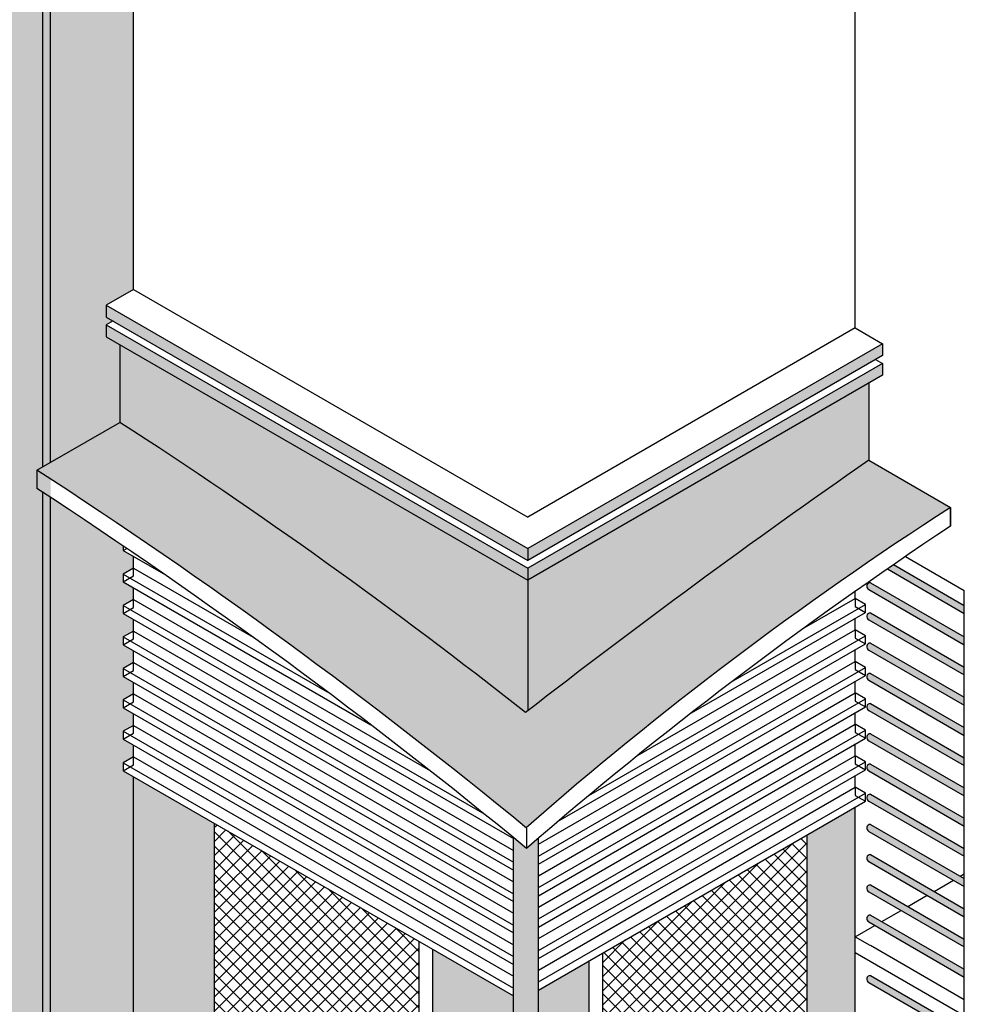
# Model space of a CAD drawing. Units: millimetres. Extents: x 3401 to 6858, y 196 to 582.
# Drawn here: x 3476 to 3482, y 341 to 347 of the extents above; entities that cross this region are included whole.
import ezdxf

# ---------------------------------------------------------------- set-up
doc = ezdxf.new("R2010")
doc.units = ezdxf.units.MM
for name, color, linetype in [('AL PIPE', 251, 'Continuous'), ('tiles hatch-2', 32, 'Continuous'), ('win', 135, 'Continuous')]:
    doc.layers.add(name, color=color, linetype=linetype)
pattern_1 = [(0, (53.44560429471676, 206.5517023008833), (0.05588000000000001, 0.0254), [0.381, -0.0508, 0.127, -0.0254]), (0, (53.47938629471673, 206.5644023008833), (-0.0254, 0.033782), [0.0762, -0.008382, 0.1524, -0.01905]), (0, (53.45830429471698, 206.5732923008833), (0.13208, 0.017018), [0.2032, -0.03556, 0.1016, -0.0254])]
pattern_2 = [(45, (53.44560429471676, 206.5517023008833), (-0.04490128060534576, 0.04490128060534577), []), (135, (53.44560429471676, 206.5517023008833), (-0.04490128060534577, -0.04490128060534576), [])]

msp = doc.modelspace()

# ---------------------------------------------------------------- hatches: boundary and pattern name
at = {"ltscale": 0.05}
h = msp.add_hatch(color=252, dxfattribs=at)
h.set_gradient(color1=(132, 132, 132), rotation=90.00000000000003, one_color=1, tint=1, name='INVCYLINDER')
h.paths.add_polyline_path([(3476.450614175135, 345.0797726697903), (3476.450614175135, 345.0047726697902), (3479.12663267283, 343.4595551924032), (3479.12663267283, 343.5345551924032)])
h.paths.add_polyline_path([(3476.450614175135, 344.9547726697903), (3476.450614175135, 344.8797726697902), (3479.12663267283, 343.3345551924032), (3479.12663267283, 343.4095551924032)])
h = msp.add_hatch(color=252, dxfattribs=at)
h.set_gradient(color1=(132, 132, 132), rotation=90.00000000000003, one_color=1, tint=1, name='INVCYLINDER')
h.paths.add_polyline_path([(3481.379452369707, 344.7602282895395), (3481.379452369708, 344.8352282895398), (3479.12663267283, 343.534562231111), (3479.12663267283, 343.459562231111)])
h.paths.add_polyline_path([(3481.379452369708, 344.6352282895398), (3481.379452369707, 344.7102282895395), (3479.12663267283, 343.409562231111), (3479.12663267283, 343.3345622311109)])
at = {"layer": 'tiles hatch-2'}
h = msp.add_hatch(dxfattribs=at)
h.set_pattern_fill('ANSI37', color=256, scale=0.02, style=0)
h.set_pattern_definition(pattern_2)
h.paths.add_polyline_path([(3478.43739173202, 341.0389459563448), (3477.138399340969, 341.7890251308265), (3477.138399340969, 337.8140233713017), (3478.43739173202, 337.06394419682)])
h = msp.add_hatch(dxfattribs=at)
h.set_pattern_fill('ANSI37', color=256, scale=0.02, style=0)
h.set_pattern_definition(pattern_2)
h.paths.add_polyline_path([(3479.602795580885, 336.9425521450635), (3480.901833686561, 337.6925521450648), (3480.90183368656, 341.7163432063429), (3479.602795580885, 340.9663432063417)])
at = {"layer": 'win', "ltscale": 0.05}
h = msp.add_hatch(color=256, dxfattribs=at)
h.set_gradient(color1=(55, 98, 97), color2=(160, 202, 201), rotation=90.00000000000003, one_color=1, tint=0.7099999785423279, name='SPHERICAL')
h.paths.add_polyline_path([(3476.04681760272, 347.0780351513044), (3475.324122421722, 347.4953421413206), (3475.32412242172, 338.3108162588265), (3476.046817602718, 337.8935092688095)])
h = msp.add_hatch(dxfattribs=at)
h.set_pattern_fill('AR-RROOF', color=63, scale=0.001, angle=90, style=0)
h.set_pattern_definition([(90, (73.85282703777739, 89.41295191968948), (-0.0254, 0.05588000000000001), [0.381, -0.0508, 0.127, -0.0254]), (90, (73.84012703777739, 89.44673391968948), (-0.033782, -0.0254), [0.0762, -0.008382, 0.1524, -0.01905]), (90, (73.83123703777738, 89.42565191968947), (-0.01701799999999999, 0.13208), [0.2032, -0.03556, 0.1016, -0.0254])])
h.paths.add_polyline_path([(3476.623819255885, 347.4111651794648), (3476.09681760272, 347.1069006331464), (3476.096817602719, 344.0816776420102), (3476.537216715512, 344.3359421883322), (3476.537216715512, 344.8297656316882), (3476.450614175135, 344.8797726697902), (3476.450614175135, 344.9547726697903), (3476.493912397951, 344.9797709103882), (3476.450614175135, 345.0047726697902), (3476.450614175135, 345.0797726697901), (3476.623819255889, 345.1797726697885)])
h.paths.add_polyline_path([(3476.558867350599, 342.7728246294588), (3476.623819255884, 342.8103246294597), (3476.623819255884, 342.8853193508814), (3476.5588673506, 342.9228246294592), (3476.5588673506, 342.9728246294591), (3476.623819255886, 343.0103246294607), (3476.623819255886, 343.0853193508793), (3476.5588673506, 343.1228246294582), (3476.5588673506, 343.172824629458), (3476.623819255885, 343.2103246294589), (3476.623819255885, 343.2853193508791), (3476.558867350599, 343.3228246294577), (3476.558867350599, 343.3728246294576), (3476.623819255885, 343.4103246294592), (3476.623819255885, 343.4853193508799), (3476.5588673506, 343.5228246294583), (3476.5588673506, 343.5506582624851, 0.003959926554480858), (3476.096817602719, 343.8600340059593), (3476.096817602718, 337.9069006331457), (3476.623819255885, 338.2111651794648), (3476.623819255886, 342.0861599008857), (3476.558867350599, 342.1236651794646), (3476.558867350599, 342.1736651794646), (3476.623819255886, 342.2111651794662), (3476.623819255886, 342.2861599008859), (3476.558867350599, 342.3236651794647), (3476.558867350599, 342.3736651794646), (3476.623819255886, 342.4111651794663), (3476.623819255886, 342.486159900886), (3476.558867350599, 342.523665179465), (3476.558867350599, 342.5736651794648), (3476.623819255886, 342.6111651794664), (3476.623819255886, 342.6853193508801), (3476.558867350599, 342.722824629459)])
for points in [[(3476.09681760272, 347.0491635743941), (3476.04681760272, 347.0780351513041), (3476.046817602718, 337.8935092688095), (3476.096817602718, 337.8646376918991)], [(3479.194694899041, 341.6953265587813, 0.0009318633533271028), (3479.119225570314, 341.6302709708669, 0.0007609422214275509), (3479.036651951733, 341.6980905919258), (3479.036651951733, 338.8125205561455, 0.2795120006407367), (3479.05932169759, 338.7751364232366), (3479.070498667054, 338.7686824885665, 0.2277306271338525), (3479.165058300432, 338.7686796068864), (3479.175854868635, 338.7749130084449, 0.2374589201535667), (3479.194694899042, 338.8123462253611)]]:
    msp.add_hatch(color=251, dxfattribs=at).paths.add_polyline_path(points)
h = msp.add_hatch(dxfattribs=at)
h.set_pattern_fill('AR-RROOF', color=252, scale=0.001, style=0)
h.set_pattern_definition([(0, (73.85282703777739, 188.7952072189501), (0.05588000000000001, 0.0254), [0.381, -0.0508, 0.127, -0.0254]), (0, (73.88660903777739, 188.80790721895), (-0.0254, 0.033782), [0.0762, -0.008382, 0.1524, -0.01905]), (0, (73.86552703777738, 188.8167972189501), (0.13208, 0.017018), [0.2032, -0.03556, 0.1016, -0.0254])])
h.paths.add_polyline_path([(3481.292852876966, 344.0955765583523), (3481.292852876966, 344.5852300490934), (3479.12663267283, 343.3345622311109), (3479.126632672828, 342.503228876205, -0.01319198613989712)])
h.paths.add_polyline_path([(3479.12663267283, 343.3345551924032), (3476.537216715512, 344.8297656316882), (3476.537216715512, 344.3359421883322, -0.02365635567357239), (3479.112978710347, 342.4926224141643, -8.48215508358503e-05), (3479.126632672828, 342.503228876205)])
h = msp.add_hatch(color=256, dxfattribs=at)
h.set_gradient(color1=(132, 132, 132), rotation=90.00000000000003, one_color=1, tint=1, name='INVCYLINDER')
edge = h.paths.add_edge_path()
edge.add_line((3481.812449833385, 343.7955448885566), (3481.292852876966, 344.0955765583484))
edge.add_arc((3510.380911675981, 302.2547261126615), 50.95853148112972, 124.8073032245698, 127.8499480431527)
edge.add_arc((3458.355824474572, 316.2089027587631), 33.49169107243549, 51.70064008633628, 57.1212664228549)
edge.add_line((3476.537216715512, 344.3359421883322), (3476.010215062346, 344.0316776420134))
edge.add_arc((3457.526151808705, 315.4744339694429), 34.01730090026483, 50.600650423074796, 57.08648918083168, ccw=False)
edge.add_arc((3494.048451687164, 324.7870059482831), 22.60628881549518, 122.7698214028942, 131.3357405155035, ccw=False)
h = msp.add_hatch(color=256, dxfattribs=at)
h.set_gradient(color1=(0, 153, 153), color2=(0, 61, 61), rotation=90.00000000000003, one_color=1, tint=0.119999997317791, name='CYLINDER')
edge = h.paths.add_edge_path()
edge.add_arc((3481.745333297577, 342.9618966799782), 0.5554405536020132, 122.1291490140499, 127.0749464782786)
edge.add_line((3481.410480864559, 343.4050536010429), (3481.899049326501, 343.1229176508778))
edge.add_line((3481.899049326501, 343.1229176508779), (3481.899049326492, 343.1729176508831))
edge.add_line((3481.899049326492, 343.1729176508831), (3481.449933636314, 343.432272326362))
h = msp.add_hatch(color=256, dxfattribs=at)
h.set_gradient(color1=(0, 153, 153), color2=(0, 61, 61), rotation=90.00000000000003, one_color=1, tint=0.119999997317791, name='CYLINDER')
h.paths.add_polyline_path([(3481.303324581965, 343.3173997218308, 0.8213453456681721), (3481.29285592603, 343.2734446539303), (3481.89904932741, 342.9234094657211), (3481.8990493274, 342.9734094657263)])
h = msp.add_hatch(color=256, dxfattribs=at)
h.set_gradient(color1=(0, 153, 153), color2=(0, 61, 61), rotation=90.00000000000003, one_color=1, tint=0.119999997317791, name='CYLINDER')
h.paths.add_polyline_path([(3481.303324581127, 343.1255183345417, 0.8213453456681721), (3481.292855925192, 343.0815632666412), (3481.899049326571, 342.7315280784319), (3481.899049326562, 342.7815280784372)])
h = msp.add_hatch(color=256, dxfattribs=at)
h.set_gradient(color1=(0, 153, 153), color2=(0, 61, 61), rotation=90.00000000000003, one_color=1, tint=0.119999997317791, name='CYLINDER')
h.paths.add_polyline_path([(3481.303324581965, 342.9336369462849, 0.8213453456681721), (3481.29285592603, 342.8896818783845), (3481.89904932741, 342.5396466901752), (3481.8990493274, 342.5896466901804)])
h = msp.add_hatch(color=256, dxfattribs=at)
h.set_gradient(color1=(0, 153, 153), color2=(0, 61, 61), rotation=90.00000000000003, one_color=1, tint=0.119999997317791, name='CYLINDER')
h.paths.add_polyline_path([(3481.303324581196, 342.7417555589558, 0.8213453456681721), (3481.292855925261, 342.6978004910553), (3481.899049326641, 342.347765302846), (3481.899049326632, 342.3977653028513)])
h = msp.add_hatch(color=256, dxfattribs=at)
h.set_gradient(color1=(0, 153, 153), color2=(0, 61, 61), rotation=90.00000000000003, one_color=1, tint=0.119999997317791, name='CYLINDER')
h.paths.add_polyline_path([(3481.303324581965, 342.5498741707391, 0.8213453456681721), (3481.29285592603, 342.5059191028386), (3481.89904932741, 342.1558839146294), (3481.8990493274, 342.2058839146346)])
h = msp.add_hatch(color=256, dxfattribs=at)
h.set_gradient(color1=(0, 153, 153), color2=(0, 61, 61), rotation=90.00000000000003, one_color=1, tint=0.119999997317791, name='CYLINDER')
h.paths.add_polyline_path([(3481.303324581965, 342.3579927829662, 0.8213453456681721), (3481.29285592603, 342.3140377150657), (3481.89904932741, 341.9640025268565), (3481.8990493274, 342.0140025268616)])
h = msp.add_hatch(color=256, dxfattribs=at)
h.set_gradient(color1=(0, 153, 153), color2=(0, 61, 61), rotation=90.00000000000003, one_color=1, tint=0.119999997317791, name='CYLINDER')
h.paths.add_polyline_path([(3481.303324581965, 342.1661113951932, 0.8213453456681721), (3481.29285592603, 342.1221563272928), (3481.89904932741, 341.7721211390835), (3481.8990493274, 341.8221211390887)])
h = msp.add_hatch(dxfattribs=at)
h.set_pattern_fill('AR-RROOF', color=252, scale=0.001, style=0)
h.set_pattern_definition(pattern_1)
h.paths.add_polyline_path([(3477.138399340969, 341.7890251308265), (3476.623819255886, 342.0861599008857), (3476.623819255885, 338.2111651794652), (3477.138399340969, 337.9140304094046)])
h = msp.add_hatch(color=256, dxfattribs=at)
h.set_gradient(color1=(0, 153, 153), color2=(0, 61, 61), rotation=90.00000000000003, one_color=1, tint=0.119999997317791, name='CYLINDER')
h.paths.add_polyline_path([(3481.303324581335, 341.974230007784, 0.8213453456681721), (3481.2928559254, 341.9302749398835), (3481.89904932678, 341.5802397516743), (3481.899049326771, 341.6302397516795)])
h = msp.add_hatch(dxfattribs=at)
h.set_pattern_fill('AR-RROOF', color=252, scale=0.001, style=0)
h.set_pattern_definition(pattern_1)
h.paths.add_polyline_path([(3481.206253384227, 341.893309819162), (3480.90183368656, 341.717553024767), (3480.901833686561, 337.7925556638735), (3481.206253384226, 337.968312458268)])
h.paths.add_polyline_path([(3479.516196088206, 340.9175547843555), (3479.194694899041, 340.731935986246), (3479.194694899042, 338.8969817434969), (3479.340979213759, 338.8125125666338), (3479.340979213759, 336.8913959138321), (3479.516196088206, 336.9925574234607)])
h = msp.add_hatch(color=256, dxfattribs=at)
h.set_gradient(color1=(0, 153, 153), color2=(0, 61, 61), rotation=90.00000000000003, one_color=1, tint=0.119999997317791, name='CYLINDER')
h.paths.add_polyline_path([(3481.303324581965, 341.7823486196474, 0.8213453456681721), (3481.29285592603, 341.7383935517469), (3481.89904932741, 341.3883583635377), (3481.8990493274, 341.4383583635429)])
h = msp.add_hatch(color=256, dxfattribs=at)
h.set_gradient(color1=(0, 153, 153), color2=(0, 61, 61), rotation=90.00000000000003, one_color=1, tint=0.119999997317791, name='CYLINDER')
h.paths.add_polyline_path([(3481.303324581404, 341.5904672321981, 0.8213453456681721), (3481.292855925469, 341.5465121642976), (3481.899049326849, 341.1964769760884), (3481.89904932684, 341.2464769760936)])
h = msp.add_hatch(color=256, dxfattribs=at)
h.set_gradient(color1=(0, 153, 153), color2=(0, 61, 61), rotation=90.00000000000003, one_color=1, tint=0.119999997317791, name='CYLINDER')
h.paths.add_polyline_path([(3481.303324581965, 341.3985858441015, 0.8213453456681721), (3481.29285592603, 341.3546307762011), (3481.89904932741, 341.0045955879918), (3481.8990493274, 341.054595587997)])
h = msp.add_hatch(color=256, dxfattribs=at)
h.set_gradient(color1=(0, 153, 153), color2=(0, 61, 61), rotation=90.00000000000003, one_color=1, tint=0.119999997317791, name='CYLINDER')
h.paths.add_polyline_path([(3481.303324581965, 341.2067044563286, 0.8213453456681721), (3481.29285592603, 341.1627493884282), (3481.89904932741, 340.8127142002189), (3481.8990493274, 340.8627142002241)])
h = msp.add_hatch(dxfattribs=at)
h.set_pattern_fill('AR-RROOF', color=252, scale=0.001, style=0)
h.set_pattern_definition(pattern_1)
h.paths.add_polyline_path([(3479.036651951733, 340.6929142058908), (3478.5239942724, 340.9889389182405), (3478.523994272399, 337.11394419682), (3478.894580425643, 336.8999560643146), (3478.894580425643, 338.812526170551), (3479.036651951732, 338.894551204383)])
h = msp.add_hatch(color=256, dxfattribs=at)
h.set_gradient(color1=(0, 153, 153), color2=(0, 61, 61), rotation=90.00000000000003, one_color=1, tint=0.119999997317791, name='CYLINDER')
h.paths.add_polyline_path([(3481.303324581965, 340.8229416807828, 0.8213453456681721), (3481.29285592603, 340.7789866128823), (3481.89904932741, 340.4289514246731), (3481.8990493274, 340.4789514246783)])

# ---------------------------------------------------------------- linework, layer by layer
at = {"ltscale": 0.05}
for p, q in [((3481.206253384228, 344.9352388461478), (3481.20625338423, 347.8830469605068)), ((3476.623819255889, 345.1797726697901), (3476.623819255885, 347.4111651794647)), ((3476.046817602718, 344.0528101285508), (3476.04681760272, 347.0780351513044)), ((3476.096817602719, 344.0816776420105), (3476.09681760272, 347.1069006331464)), ((3476.623819255891, 345.1797726697893), (3476.450614175137, 345.0797726697909)), ((3476.623819255891, 345.1797726697893), (3479.126632672829, 343.7345692686082)), ((3476.450614175135, 345.0797726697903), (3479.126626577559, 343.5345587120047)), ((3476.450614175135, 345.0797726697903), (3476.450614175135, 345.00477266979)), ((3476.450614175135, 345.0047726697902), (3479.126626577559, 343.4595587120047)), ((3476.493912397952, 344.9797709103885), (3476.450614175137, 344.9547726697911)), ((3476.450614175135, 344.9547726697903), (3476.450614175135, 344.8797726697902)), ((3476.450614175135, 344.9547726697903), (3479.126626577559, 343.4095587120047)), ((3481.206253384223, 344.9352388461443), (3479.126632672829, 343.7345692686083)), ((3481.206253384229, 344.9352388461404), (3481.379452369708, 344.8352282895395)), ((3476.450614175135, 344.8797726697902), (3479.126626577559, 343.3345587120047)), ((3476.537216715512, 344.8297656316884), (3476.537216715512, 344.3359421883323)), ((3481.379452369708, 344.8352282895398), (3479.126626577559, 343.5345587120048)), ((3481.379452369708, 344.8352282895397), (3481.379452369707, 344.7602282895394)), ((3481.379452369708, 344.7602282895398), (3479.126626577559, 343.4595587120048)), ((3481.379452369708, 344.7102282895398), (3479.126626577559, 343.4095587120048)), ((3481.336154146892, 344.7352300489414), (3481.379452369707, 344.7102282895394)), ((3481.379452369707, 344.7102282895394), (3481.379452369708, 344.6352282895397)), ((3481.379452369708, 344.6352282895398), (3479.126626577559, 343.3345587120048)), ((3481.292852876966, 344.5852300490935), (3481.292852876966, 344.0955765583486)), ((3476.010215062346, 344.0316776420134), (3476.537216715512, 344.3359421883322)), ((3481.292852876963, 344.0955765583502), (3481.812449833383, 343.7955448885576)), ((3476.046817602718, 337.8935092688095), (3476.046817602718, 343.8928810911104)), ((3476.096817602718, 337.8069006331472), (3476.096817602719, 343.8600340059594)), ((3481.812449833384, 343.6800748347188), (3481.812449833384, 343.795544888557)), ((3481.812449833385, 343.7955448885574), (3481.812449833386, 343.6775444345722)), ((3476.5588673506, 343.5228246294583), (3476.811695963253, 343.3768334147516)), ((3479.12663267283, 343.5345622311109), (3479.12663267283, 343.4595622311109)), ((3476.623819255885, 343.4103246294592), (3476.623819255885, 343.48531935088)), ((3481.449933636314, 343.432272326362), (3481.899049326492, 343.1729387625495)), ((3481.525384212774, 343.4840362546527), (3481.899049327451, 343.2682702327115)), ((3476.558867350599, 343.3728246294576), (3477.853355174673, 342.6253465340149)), ((3476.623819255884, 343.4103246294586), (3477.382394108163, 342.9722995856636)), ((3479.12663267283, 343.409562231111), (3479.126632672828, 342.503228876205)), ((3481.410480864559, 343.4050536010428), (3481.899049326502, 343.1229387625443)), ((3476.558867350599, 343.3228246294577), (3478.131171900532, 342.4149263946625)), ((3481.303324581926, 343.31742083352), (3481.899049327401, 342.9734305773927)), ((3476.623819255885, 343.2103246294604), (3476.623819255885, 343.2853193508812)), ((3481.206253384227, 343.217471908262), (3481.206253384227, 343.2624746677052)), ((3481.29285592599, 343.2734657656201), (3481.899049327405, 342.92343057739)), ((3481.899049327451, 337.8682702327104), (3481.899049326475, 343.2682702332755)), ((3476.623819255885, 343.210324629459), (3478.508668215747, 342.1219533952809)), ((3480.882388443712, 343.0304883976742), (3481.206253384226, 343.2174719082612)), ((3476.5588673506, 343.172824629458), (3478.849997504022, 341.8498538207386)), ((3476.5588673506, 343.1228246294582), (3479.036651951732, 341.6920736558845)), ((3481.303324581926, 343.1255394457471), (3481.899049327401, 342.7815491896198)), ((3476.623819255886, 343.0103246294622), (3476.623819255886, 343.085319350883)), ((3481.206253384228, 343.0174719082625), (3481.206253384228, 343.0924666296833)), ((3481.29285592599, 343.0815843778472), (3481.899049327405, 342.7315491896171)), ((3476.623819255885, 343.0103246294601), (3479.036651951732, 341.6170789344645)), ((3479.824888416791, 342.219940472461), (3481.206253384227, 343.0174719082617)), ((3476.5588673506, 342.9728246294591), (3479.036651951732, 341.5420736558856)), ((3479.319869973018, 341.8021554804715), (3481.271203003736, 342.928758131039)), ((3479.51486378054, 341.9659450261587), (3481.271203003736, 342.9799679494632)), ((3481.303324581926, 342.9336580579741), (3481.899049327401, 342.5896678018469)), ((3476.5588673506, 342.9228246294592), (3479.036651951732, 341.4920736558857)), ((3476.623819255884, 342.8103246294612), (3476.623819255884, 342.885319350882)), ((3481.206253384228, 342.8174719082647), (3481.206253384228, 342.8924666296854)), ((3481.29285592599, 342.8897029900743), (3481.899049327405, 342.5396678018442)), ((3476.623819255884, 342.8103246294598), (3479.036651951732, 341.4170789344644)), ((3479.194694899042, 341.6560980753468), (3481.206253384227, 342.8174719082627)), ((3476.558867350599, 342.7728246294588), (3479.036651951732, 341.3420736558854)), ((3479.194694899042, 341.5810954362404), (3481.271203003736, 342.7799679494642)), ((3481.303324581926, 342.7417766702012), (3481.899049327401, 342.3977864140739)), ((3476.558867350599, 342.722824629459), (3479.036651951732, 341.2920736558851)), ((3476.623819255886, 342.6111651794679), (3476.623819255886, 342.6861599008886)), ((3479.194694899042, 341.5298856178161), (3481.271203003736, 342.72875813104)), ((3481.206253384227, 342.6174719082644), (3481.206253384227, 342.6924666296852)), ((3481.29285592599, 342.6978216023014), (3481.899049327405, 342.3477864140713)), ((3479.194694899042, 341.4560980753471), (3481.206253384226, 342.6174719082625)), ((3476.558867350599, 342.5736651794648), (3479.036651951732, 341.1429142058915)), ((3476.623819255884, 342.6111651794658), (3479.036651951732, 341.2179194844706)), ((3479.194694899042, 341.3810954362404), (3481.271203003736, 342.5799679494639)), ((3476.558867350599, 342.523665179465), (3479.036651951732, 341.0929142058908)), ((3479.194694899042, 341.3298856178163), (3481.271203003736, 342.5287581310398)), ((3481.206253384227, 342.4183124582703), (3481.206253384227, 342.4933071796911)), ((3481.29285592599, 342.5059402145284), (3481.899049327405, 342.1559050262983)), ((3481.303324581926, 342.5498952824283), (3481.899049327401, 342.205905026301)), ((3476.623819255886, 342.4111651794677), (3476.623819255886, 342.4861599008884)), ((3476.558867350599, 342.3736651794646), (3479.036651951732, 340.9429142058914)), ((3476.623819255884, 342.4111651794656), (3479.036651951732, 341.0179194844702)), ((3479.194694899042, 341.2569386253529), (3481.206253384226, 342.4183124582684)), ((3479.194694899042, 341.1819359862463), (3481.271203003736, 342.3808084994699)), ((3476.558867350599, 342.3236651794647), (3479.036651951732, 340.8929142058911)), ((3479.194694899042, 341.1307261678223), (3481.271203003736, 342.3295986810457)), ((3481.29285592599, 342.3140588267555), (3481.899049327405, 341.9640236385254)), ((3481.303324581926, 342.3580138946554), (3481.899049327401, 342.0140236385281)), ((3476.623819255886, 342.2111651794677), (3476.623819255886, 342.2861599008884)), ((3481.206253384227, 342.2183124582701), (3481.206253384227, 342.2933071796909)), ((3476.623819255884, 342.2111651794654), (3479.036651951732, 340.8179194844702)), ((3479.194694899042, 341.0569386253525), (3481.206253384226, 342.2183124582682)), ((3479.194694899042, 340.9819359862461), (3481.271203003736, 342.1808084994697)), ((3476.558867350599, 342.1736651794644), (3479.036651951732, 340.7429142058912)), ((3476.558867350599, 342.1236651794646), (3479.036651951732, 340.6929142058909)), ((3479.194694899042, 340.930726167822), (3481.271203003736, 342.1295986810455)), ((3481.29285592599, 342.1221774389826), (3481.899049327405, 341.7721422507525)), ((3481.303324581926, 342.1661325068824), (3481.899049327401, 341.8221422507552)), ((3476.623819255885, 338.2111651794648), (3476.623819255886, 342.0861599008855)), ((3481.206253384227, 342.0183124582689), (3481.206253384227, 342.0933071796896)), ((3479.194694899042, 340.8569386253525), (3481.206253384226, 342.018312458268)), ((3479.194694899042, 340.7819359862463), (3481.271203003736, 341.9808084994696)), ((3479.194694899042, 340.730726167822), (3481.271203003736, 341.9295986810454)), ((3481.29285592599, 341.9302960512097), (3481.899049327405, 341.5802608629796)), ((3481.303324581926, 341.9742511191095), (3481.899049327401, 341.6302608629823)), ((3481.206253384226, 337.968312458268), (3481.206253384227, 341.8933098191623)), ((3477.138399340969, 337.8140233713018), (3477.138399340969, 341.7890251308261)), ((3479.119227976068, 341.7597116809923), (3479.119227976068, 341.6302730524862)), ((3481.303324581926, 341.7823697313366), (3481.899049327401, 341.4383794752093)), ((3479.036651951732, 338.8125205561456), (3479.036651951733, 341.6980905919257)), ((3479.194694899042, 338.8123462253612), (3479.194694899041, 341.6953265587815)), ((3480.901833686561, 337.6925521450655), (3480.90183368656, 341.7175530247667)), ((3481.29285592599, 341.7384146634367), (3481.899049327405, 341.3883794752066)), ((3481.303324581926, 341.5904883435637), (3481.899049327401, 341.2464980874364)), ((3481.29285592599, 341.5465332756638), (3481.899049327405, 341.1964980874337)), ((3481.706978155429, 341.3574060397133), (3481.829842394253, 341.4283417410719)), ((3481.873140617068, 341.4533399816698), (3481.899049326799, 341.4682983822079)), ((3481.303324581926, 341.3986069557907), (3481.899049327401, 341.0546166996635)), ((3481.29285592599, 341.3546518878909), (3481.899049327405, 341.0046166996608)), ((3481.54081569379, 341.2614720977568), (3481.663679932613, 341.3324077991155)), ((3481.303324581926, 341.2067255680178), (3481.899049327401, 340.8627353118906)), ((3481.374653232151, 341.1655381558002), (3481.497517470973, 341.2364738571587)), ((3481.206253384226, 341.0683124582694), (3481.331355009335, 341.1405399152021)), ((3481.29285592599, 341.162770500118), (3481.899049327405, 340.8127353118879)), ((3481.206253384226, 341.0683124582694), (3481.299214842395, 341.014633580485)), ((3478.43739173202, 337.0639441968201), (3478.43739173202, 341.0389459563447)), ((3481.303324581926, 341.0148441802449), (3481.899049327401, 340.6708539241176)), ((3478.523994272399, 337.1139441968202), (3478.5239942724, 340.9889389182406)), ((3479.602795580885, 336.9425521450633), (3479.602795580885, 340.9675530247654)), ((3481.206253384226, 340.9683124582694), (3481.899049326963, 340.5682702313924)), ((3479.516196088206, 336.9925574234614), (3479.516196088206, 340.9175547843554)), ((3481.303324581926, 340.822962792472), (3481.899049327401, 340.4789725363447)), ((3481.29285592599, 340.7790077245721), (3481.899049327405, 340.428972536342))]:
    msp.add_line(p, q, dxfattribs=at)
msp.add_lwpolyline([(3476.5588673506, 343.5506582624851), (3476.5588673506, 343.5228246294581), (3476.580974861996, 343.535588407114)], dxfattribs=at)
for points in [[(3476.623819255885, 343.4103246294592), (3476.558867350599, 343.3728246294576), (3476.558867350599, 343.3228246294576), (3476.623819255885, 343.3603246294592)], [(3476.623819255886, 343.2103246294597), (3476.5588673506, 343.172824629458), (3476.5588673506, 343.122824629458), (3476.623819255886, 343.1603246294596)], [(3481.271203003736, 343.1799679494627), (3481.206253384227, 343.2174719082606), (3481.206253384227, 343.1662620898364), (3481.271203003736, 343.1287581310385)], [(3476.623819255886, 343.0103246294607), (3476.5588673506, 342.9728246294591), (3476.5588673506, 342.9228246294591), (3476.623819255886, 342.9603246294607)], [(3481.271203003736, 342.9799679494631), (3481.206253384228, 343.0174719082611), (3481.206253384228, 342.9662620898369), (3481.271203003736, 342.928758131039)], [(3476.623819255886, 342.8103246294605), (3476.558867350599, 342.7728246294588), (3476.558867350599, 342.7228246294588), (3476.623819255886, 342.7603246294605)], [(3481.271203003736, 342.7799679494642), (3481.206253384228, 342.8174719082621), (3481.206253384228, 342.7662620898379), (3481.271203003736, 342.72875813104)], [(3481.271203003736, 342.5799679494639), (3481.206253384227, 342.6174719082618), (3481.206253384227, 342.5662620898377), (3481.271203003736, 342.5287581310398)], [(3476.623819255886, 342.6111651794664), (3476.558867350599, 342.5736651794648), (3476.558867350599, 342.5236651794647), (3476.623819255886, 342.5611651794664)], [(3476.623819255886, 342.4111651794663), (3476.558867350599, 342.3736651794646), (3476.558867350599, 342.3236651794646), (3476.623819255886, 342.3611651794662)], [(3481.271203003736, 342.3808084994699), (3481.206253384227, 342.4183124582678), (3481.206253384227, 342.3671026398437), (3481.271203003736, 342.3295986810457)], [(3476.623819255886, 342.2111651794662), (3476.558867350599, 342.1736651794646), (3476.558867350599, 342.1236651794645), (3476.623819255886, 342.1611651794662)], [(3481.271203003736, 342.1808084994697), (3481.206253384227, 342.2183124582676), (3481.206253384227, 342.1671026398434), (3481.271203003736, 342.1295986810455)], [(3481.271203003736, 341.9808084994695), (3481.206253384227, 342.0183124582675), (3481.206253384227, 341.9671026398433), (3481.271203003736, 341.9295986810454)]]:
    msp.add_lwpolyline(points, close=True, dxfattribs=at)
for centre, radius, start, end in [((3458.355824474637, 316.2089027588548), 33.49169107232336, 51.70064008633872, 57.12126642287916), ((3510.38091168358, 302.2547261022502), 50.95853149401906, 124.8073032249031, 127.8499480427092), ((3457.513971056474, 315.4587427174412), 34.03715756321846, 50.59818224252673, 57.08357226925282), ((3456.796489565741, 314.5354552212522), 35.10603343067224, 50.51574497198627, 56.81764471027383), ((3494.102148201455, 324.7213137231989), 22.69107912638042, 122.7946785884983, 131.3279942817084), ((3496.610037230861, 321.4159291669822), 26.73103266072919, 123.6125070441773, 130.8685622479967), ((3481.302443666246, 343.2944064595065), 0.02303122714199423, 87.80797327832889, 245.3992263045488), ((3481.302443666246, 343.1025250717336), 0.02303122714199423, 87.80797327832889, 245.3992263045488), ((3481.302443666246, 342.9106436839606), 0.02303122714199423, 87.80797327832889, 245.3992263045488), ((3481.302443666246, 342.7187622961877), 0.02303122714199423, 87.80797327832889, 245.3992263045488), ((3481.302443666246, 342.5268809084148), 0.02303122714199423, 87.80797327832889, 245.3992263045488), ((3481.302443666246, 342.3349995206419), 0.02303122714199423, 87.80797327832889, 245.3992263045488), ((3481.302443666246, 342.1431181328689), 0.02303122714199423, 87.80797327832889, 245.3992263045488), ((3481.302443666246, 341.951236745096), 0.02303122714199423, 87.80797327832889, 245.3992263045488), ((3481.302443666246, 341.7593553573231), 0.02303122714199423, 87.80797327832889, 245.3992263045488), ((3481.302443666246, 341.5674739695502), 0.02303122714199423, 87.80797327832889, 245.3992263045488), ((3481.302443666246, 341.3755925817773), 0.02303122714199423, 87.80797327832889, 245.3992263045488), ((3481.302443666246, 341.1837111940043), 0.02303122714199423, 87.80797327832889, 245.3992263045488), ((3481.302443666246, 340.7999484184585), 0.02303122714199423, 87.80797327832889, 245.3992263045488)]:
    msp.add_arc(centre, radius, start, end, dxfattribs=at)
at = {"layer": 'AL PIPE', "ltscale": 0.05}
msp.add_line((3476.010215062346, 344.0316776420134), (3476.010215062346, 343.9168496023302), dxfattribs=at)
at = {"layer": 'AL PIPE', "color": 0, "ltscale": 0.05}
for p, q in [((3480.431865518636, 342.6953762264982), (3481.271203003736, 343.1799679494627)), ((3480.166339929506, 342.4908651377128), (3481.271203003736, 343.1287581310385))]:
    msp.add_line(p, q, dxfattribs=at)

doc.saveas('drawing.dxf')
